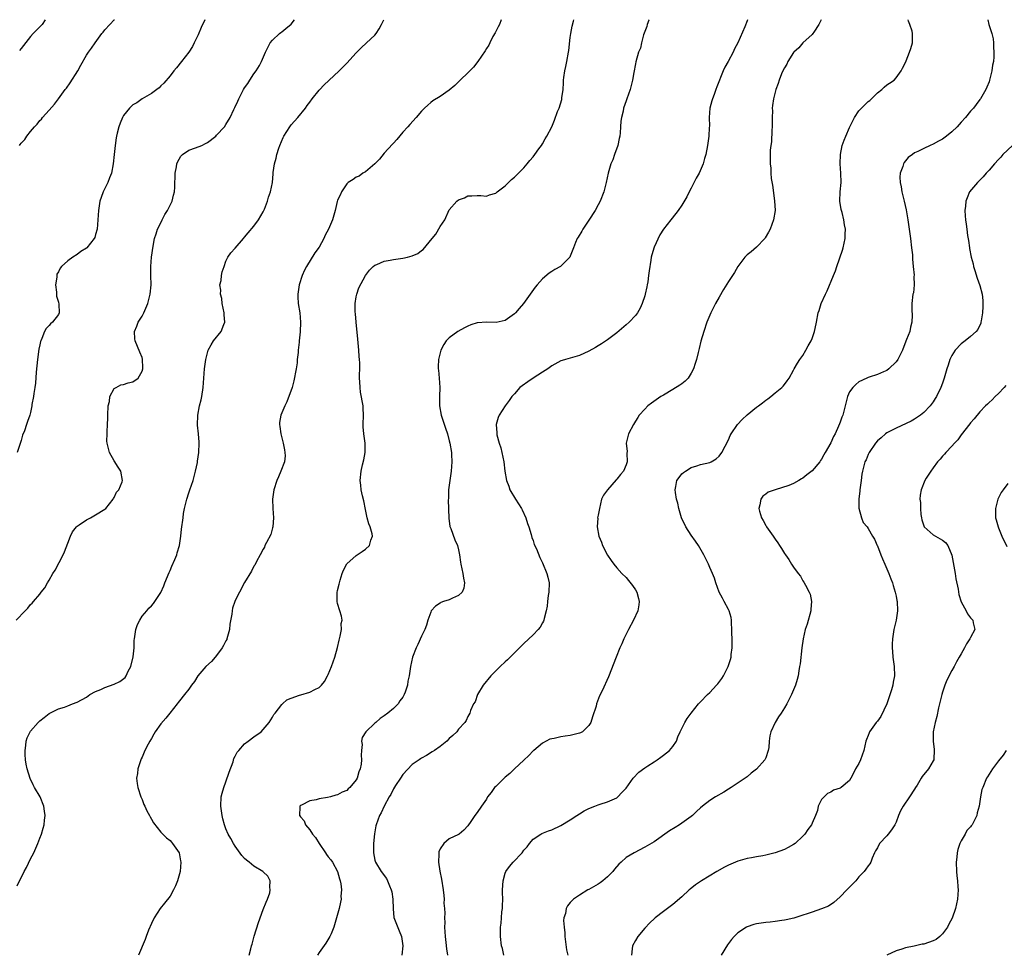
# Model space of a CAD drawing. Units: inches. Extents: x 2511000 to 2514000, y 1539000 to 1542000.
# Drawn here: x 2511691 to 2511902, y 1541799 to 1542000 of the extents above; entities that cross this region are included whole.
import ezdxf

# ---------------------------------------------------------------- set-up
doc = ezdxf.new("R2010")
doc.units = ezdxf.units.IN
doc.header["$MEASUREMENT"] = 0
doc.layers.add('LD25111539_10ft', color=123, linetype='Continuous')

msp = doc.modelspace()

# ---------------------------------------------------------------- linework, layer by layer
at = {"layer": 'LD25111539_10ft'}
for points, elevation in [([(2511689.94, 1541871), (2511691.82, 1541873), (2511692.41, 1541873.59), (2511693, 1541874.31), (2511693.35, 1541874.65), (2511693.61, 1541875), (2511695, 1541876.59), (2511695.3, 1541877), (2511696.05, 1541877.95), (2511696.66, 1541879), (2511697, 1541879.54), (2511697.8, 1541881), (2511698.28, 1541881.72), (2511700, 1541885), (2511700.31, 1541885.69), (2511701, 1541887.54), (2511701.59, 1541889), (2511702.06, 1541889.94), (2511702.85, 1541891), (2511703, 1541891.16), (2511703.46, 1541891.46), (2511705, 1541892.55), (2511705.91, 1541893), (2511707, 1541893.61), (2511709, 1541894.84), (2511709.18, 1541895), (2511709.98, 1541895.98), (2511710.78, 1541897), (2511710.85, 1541897.15), (2511711, 1541897.36), (2511711.5, 1541898.5), (2511711.97, 1541899), (2511712.7, 1541900.7), (2511712.8, 1541901), (2511712.42, 1541903), (2511711.86, 1541903.86), (2511711, 1541905.23), (2511710, 1541907), (2511709.45, 1541909), (2511709.43, 1541909.43), (2511709.49, 1541911), (2511709.45, 1541911.45), (2511709.58, 1541913), (2511709.64, 1541914.36), (2511709.59, 1541915), (2511709.69, 1541917), (2511709.94, 1541917.94), (2511710.08, 1541919), (2511711, 1541920.76), (2511711.38, 1541921), (2511712.43, 1541921.57), (2511713, 1541921.59), (2511714, 1541922), (2511715, 1541922.16), (2511716.12, 1541923), (2511717, 1541924.47), (2511717.16, 1541925), (2511717.17, 1541925.17), (2511717.09, 1541927.09), (2511717, 1541927.39), (2511716.53, 1541928.53), (2511715.46, 1541931), (2511715.4, 1541931.4), (2511715.34, 1541933), (2511715.84, 1541934.16), (2511716.12, 1541935), (2511717, 1541936.33), (2511717.32, 1541937), (2511718.22, 1541939), (2511718.75, 1541941), (2511718.9, 1541943), (2511718.84, 1541945), (2511718.83, 1541947), (2511718.99, 1541949), (2511719.33, 1541951.33), (2511719.66, 1541953), (2511720, 1541954), (2511720.29, 1541955), (2511721, 1541956.35), (2511721.3, 1541957), (2511721.88, 1541958.12), (2511722.42, 1541959), (2511723.46, 1541961), (2511723.73, 1541962.27), (2511723.95, 1541963), (2511724, 1541964), (2511724.1, 1541967), (2511724.37, 1541968.37), (2511724.47, 1541969), (2511724.6, 1541969.4), (2511725.32, 1541970.68), (2511725.66, 1541971), (2511727, 1541971.95), (2511728.45, 1541972.45), (2511729.81, 1541973), (2511730.62, 1541973.38), (2511731, 1541973.6), (2511732.8, 1541975), (2511733, 1541975.2), (2511734.67, 1541977), (2511735, 1541977.47), (2511735.93, 1541979), (2511736.71, 1541980.71), (2511736.9, 1541981.1), (2511737.53, 1541982.47), (2511737.75, 1541983), (2511738.54, 1541984.54), (2511738.8, 1541985), (2511739, 1541985.33), (2511739.7, 1541986.3), (2511740.13, 1541987), (2511741, 1541988.34), (2511741.51, 1541989), (2511742.18, 1541990.18), (2511742.67, 1541991), (2511743.52, 1541993), (2511743.98, 1541994.02), (2511744.53, 1541995), (2511745, 1541995.63), (2511746.48, 1541997), (2511746.76, 1541997.24), (2511747, 1541997.38), (2511747.86, 1541998.14), (2511749, 1541999.05), (2511749.74, 1542000)], 7860), ([(2511690.15, 1541813.86), (2511691.66, 1541817), (2511692.14, 1541817.86), (2511693, 1541819.68), (2511693.68, 1541821), (2511694.57, 1541823), (2511695, 1541824.16), (2511695.34, 1541825), (2511695.75, 1541826.25), (2511695.92, 1541827), (2511696, 1541828), (2511696.14, 1541829), (2511696.03, 1541829.97), (2511695.87, 1541831), (2511695.05, 1541833), (2511693.89, 1541835), (2511693.58, 1541835.58), (2511692.95, 1541836.95), (2511692.27, 1541839), (2511692.07, 1541840.07), (2511691.93, 1541841), (2511691.86, 1541842.14), (2511691.84, 1541843), (2511692.01, 1541844.01), (2511692.08, 1541845), (2511692.29, 1541845.71), (2511692.91, 1541847), (2511693, 1541847.14), (2511694.63, 1541849), (2511695, 1541849.36), (2511695.91, 1541850.09), (2511697, 1541850.9), (2511699, 1541851.89), (2511700.28, 1541852.28), (2511701, 1541852.54), (2511702.02, 1541853), (2511703, 1541853.33), (2511705, 1541854.44), (2511705.77, 1541855), (2511707, 1541855.65), (2511708.1, 1541856.1), (2511709, 1541856.51), (2511711, 1541857.21), (2511712.21, 1541857.79), (2511713.32, 1541858.68), (2511713.53, 1541859), (2511714.01, 1541860.01), (2511714.53, 1541861), (2511715.09, 1541863.09), (2511715.31, 1541865), (2511715.31, 1541866.69), (2511715.35, 1541867), (2511715.44, 1541867.44), (2511715.61, 1541869), (2511715.97, 1541870.03), (2511716.48, 1541871), (2511717, 1541871.83), (2511718.03, 1541873), (2511718.45, 1541873.55), (2511719, 1541874.09), (2511719.41, 1541874.59), (2511721, 1541876.89), (2511721.66, 1541878.34), (2511721.89, 1541879), (2511722.78, 1541881.22), (2511723, 1541881.68), (2511723.39, 1541882.61), (2511724.02, 1541884.02), (2511724.43, 1541885), (2511724.55, 1541885.45), (2511725.02, 1541887), (2511725.31, 1541889), (2511725.48, 1541890.52), (2511725.79, 1541893), (2511725.91, 1541893.91), (2511726.1, 1541895), (2511726.58, 1541897), (2511727, 1541898.34), (2511727.25, 1541899), (2511727.96, 1541901), (2511728.16, 1541901.84), (2511728.49, 1541903), (2511728.86, 1541904.86), (2511728.88, 1541905.12), (2511729.18, 1541907), (2511729.26, 1541909), (2511729.22, 1541909.22), (2511729.1, 1541911), (2511728.9, 1541912.9), (2511728.97, 1541915), (2511729.35, 1541917), (2511729.67, 1541918.33), (2511729.81, 1541919), (2511730.13, 1541921), (2511730.27, 1541923), (2511730.39, 1541925), (2511730.49, 1541925.51), (2511730.66, 1541927), (2511731.21, 1541929), (2511731.85, 1541930.15), (2511732.35, 1541931), (2511733.94, 1541933), (2511734.51, 1541934.51), (2511734.74, 1541935), (2511734.61, 1541936.61), (2511734.63, 1541937), (2511734.22, 1541939), (2511734.1, 1541940.1), (2511733.84, 1541941), (2511733.91, 1541941.91), (2511733.69, 1541943), (2511733.95, 1541943.95), (2511734.04, 1541945), (2511734.2, 1541945.8), (2511734.64, 1541947), (2511735, 1541948.12), (2511735.4, 1541949), (2511736.08, 1541949.92), (2511737, 1541950.94), (2511738.75, 1541953), (2511739, 1541953.24), (2511739.77, 1541954.23), (2511741, 1541955.66), (2511741.98, 1541957), (2511743, 1541958.73), (2511743.14, 1541959), (2511743.26, 1541959.26), (2511743.93, 1541961), (2511744.14, 1541961.86), (2511744.58, 1541963), (2511744.98, 1541965.02), (2511745.15, 1541966.85), (2511745.17, 1541967.17), (2511745.43, 1541969), (2511745.77, 1541970.23), (2511745.92, 1541971), (2511746.36, 1541972.36), (2511746.59, 1541973), (2511747.31, 1541974.69), (2511747.47, 1541975), (2511748.72, 1541977), (2511749, 1541977.39), (2511750.47, 1541979), (2511752.07, 1541981), (2511752.46, 1541981.54), (2511753, 1541982.31), (2511753.5, 1541983), (2511755, 1541984.84), (2511755.15, 1541985), (2511756.07, 1541985.93), (2511759.35, 1541989), (2511761, 1541990.68), (2511763, 1541992.9), (2511764.03, 1541993.97), (2511765.23, 1541995), (2511767, 1541996.69), (2511767.26, 1541997), (2511767.94, 1541998.06), (2511768.45, 1541999), (2511768.96, 1542000)], 7850), ([(2511730.44, 1542000), (2511729.71, 1541998.29), (2511729, 1541996.73), (2511728.18, 1541995), (2511727.79, 1541994.21), (2511727, 1541993), (2511725.42, 1541991), (2511724.36, 1541989.64), (2511723.8, 1541989), (2511723, 1541987.96), (2511721.62, 1541986.38), (2511721, 1541985.8), (2511720.62, 1541985.38), (2511720.14, 1541985), (2511719, 1541984.16), (2511717, 1541982.96), (2511715.83, 1541982.17), (2511715, 1541981.71), (2511714.28, 1541981), (2511713, 1541979.41), (2511712.76, 1541979), (2511712.25, 1541977.75), (2511711.96, 1541977), (2511711.65, 1541975.65), (2511711.48, 1541975), (2511711.42, 1541974.58), (2511711.21, 1541973), (2511711, 1541971), (2511710.78, 1541969), (2511710.39, 1541967), (2511709.99, 1541965.99), (2511709.64, 1541965), (2511708.63, 1541963), (2511708.19, 1541961.81), (2511707.92, 1541961), (2511707.6, 1541959), (2511707.46, 1541957), (2511707.29, 1541955), (2511707, 1541953.83), (2511706.8, 1541953.2), (2511706.71, 1541953), (2511705.1, 1541951), (2511705, 1541950.92), (2511703.81, 1541950.19), (2511703, 1541949.57), (2511702.11, 1541949), (2511701, 1541948.22), (2511699.69, 1541947), (2511699.36, 1541946.64), (2511699, 1541945.82), (2511698.69, 1541945.31), (2511698.66, 1541945), (2511698.66, 1541944.66), (2511698.39, 1541943), (2511698.56, 1541941.44), (2511698.59, 1541941), (2511698.6, 1541940.6), (2511699, 1541939.32), (2511699.1, 1541938.9), (2511699.15, 1541937), (2511699, 1541936.65), (2511697.74, 1541935), (2511697.33, 1541934.67), (2511697, 1541934.3), (2511696.34, 1541933.66), (2511696.04, 1541933), (2511695.47, 1541931.47), (2511695.23, 1541931), (2511695.17, 1541930.83), (2511695, 1541930.13), (2511694.81, 1541929.19), (2511694.49, 1541927), (2511694.25, 1541924.25), (2511694.08, 1541921.92), (2511693.93, 1541921), (2511693.69, 1541919.69), (2511693.64, 1541919), (2511693.3, 1541917.3), (2511693.28, 1541917), (2511693, 1541915.59), (2511692.84, 1541915), (2511692.37, 1541913.63), (2511692.13, 1541913), (2511691.68, 1541911.68), (2511691.27, 1541910.73), (2511691, 1541909.59), (2511690.16, 1541907)], 7870), ([(2511696.15, 1542000), (2511695.49, 1541999), (2511695, 1541998.46), (2511693.55, 1541997), (2511693, 1541996.4), (2511691.53, 1541994.47), (2511691, 1541993.79), (2511690.6, 1541993.4)], 7890), ([(2511690.64, 1541973), (2511690.81, 1541973.19), (2511691, 1541973.47), (2511691.75, 1541974.25), (2511692.24, 1541975), (2511693, 1541975.95), (2511693.88, 1541977), (2511694.42, 1541977.58), (2511695, 1541978.31), (2511695.34, 1541978.66), (2511695.59, 1541979), (2511697, 1541980.54), (2511698.16, 1541981.84), (2511699.04, 1541982.96), (2511700.47, 1541985), (2511700.7, 1541985.3), (2511701.54, 1541986.46), (2511703.14, 1541989), (2511703.79, 1541990.21), (2511705, 1541992.36), (2511705.43, 1541993), (2511706.1, 1541993.9), (2511706.88, 1541995), (2511708.34, 1541997), (2511708.65, 1541997.35), (2511709, 1541997.81), (2511710.02, 1541999), (2511711, 1541999.96), (2511711.04, 1542000)], 7880), ([(2511794.17, 1542000), (2511793.75, 1541999), (2511793.51, 1541998.49), (2511792.82, 1541997.18), (2511792.38, 1541996.38), (2511791.68, 1541995), (2511791.46, 1541994.54), (2511791, 1541993.8), (2511790.71, 1541993.29), (2511789.12, 1541991), (2511788.18, 1541989.82), (2511787.41, 1541989), (2511785, 1541986.63), (2511784.16, 1541985.84), (2511783, 1541984.86), (2511781, 1541983.51), (2511779.47, 1541982.53), (2511779, 1541982.18), (2511778.35, 1541981.65), (2511777.66, 1541981), (2511777, 1541980.32), (2511775.87, 1541979), (2511774.51, 1541977.49), (2511774.09, 1541977), (2511773, 1541975.83), (2511771.73, 1541974.27), (2511771, 1541973.48), (2511770.78, 1541973.22), (2511769, 1541971.33), (2511768, 1541970), (2511766.99, 1541969), (2511765, 1541967.34), (2511764.44, 1541967), (2511763.62, 1541966.38), (2511763, 1541966.17), (2511762.32, 1541965.68), (2511761.24, 1541965), (2511761, 1541964.75), (2511759.8, 1541963), (2511759.59, 1541962.41), (2511759, 1541961.2), (2511758.91, 1541960.91), (2511758.47, 1541959), (2511757.89, 1541957), (2511757.05, 1541955), (2511756.32, 1541953.68), (2511756, 1541953), (2511755, 1541951.13), (2511754.11, 1541949.89), (2511752.33, 1541947), (2511751.85, 1541946.15), (2511751.37, 1541945), (2511750.75, 1541943), (2511750.44, 1541941), (2511750.44, 1541940.44), (2511750.53, 1541939), (2511750.87, 1541937), (2511751.03, 1541935), (2511750.92, 1541932.92), (2511750.71, 1541931), (2511750.7, 1541930.7), (2511750.53, 1541929), (2511750.52, 1541928.52), (2511750.34, 1541927), (2511750.28, 1541926.28), (2511750.09, 1541925), (2511749.62, 1541922.38), (2511749.2, 1541921), (2511748.1, 1541917.9), (2511747.64, 1541917), (2511746.8, 1541915), (2511746.53, 1541913.47), (2511746.5, 1541913), (2511746.59, 1541912.59), (2511746.77, 1541911), (2511747.29, 1541909), (2511747.55, 1541907.55), (2511747.69, 1541907), (2511747.71, 1541906.29), (2511747.57, 1541905), (2511746.8, 1541903), (2511746.26, 1541901.74), (2511745.93, 1541901), (2511745.3, 1541899), (2511745, 1541897), (2511745.04, 1541895), (2511745.22, 1541893), (2511745.07, 1541891), (2511745, 1541890.79), (2511744.62, 1541889.38), (2511743.69, 1541887.69), (2511743.39, 1541887), (2511743.31, 1541886.69), (2511743, 1541886.2), (2511742.38, 1541885), (2511741.56, 1541883.56), (2511741.19, 1541882.81), (2511741, 1541882.58), (2511740.48, 1541881.52), (2511739, 1541879.1), (2511737.89, 1541877), (2511737, 1541875.19), (2511736.92, 1541875), (2511736.44, 1541873.56), (2511736.33, 1541873), (2511736.25, 1541872.25), (2511735.87, 1541870.13), (2511735.75, 1541869), (2511735.22, 1541867), (2511735.16, 1541866.84), (2511735, 1541866.54), (2511734.49, 1541865.51), (2511734.21, 1541865), (2511733, 1541863.36), (2511732.68, 1541863), (2511731.92, 1541862.08), (2511730.71, 1541861), (2511728.98, 1541859), (2511728.23, 1541857.77), (2511727.6, 1541857), (2511727, 1541856.15), (2511726.12, 1541855), (2511725, 1541853.65), (2511724.74, 1541853.26), (2511724.54, 1541853), (2511722.93, 1541851), (2511722.06, 1541849.94), (2511721, 1541848.67), (2511719.8, 1541847), (2511719.49, 1541846.51), (2511719, 1541845.54), (2511718.65, 1541845), (2511718.31, 1541844.31), (2511717.6, 1541843), (2511717.4, 1541842.6), (2511717, 1541841.54), (2511716.8, 1541841.2), (2511716.72, 1541841), (2511716.05, 1541839), (2511715.97, 1541838.03), (2511715.81, 1541837), (2511715.91, 1541835.91), (2511716.06, 1541835), (2511716.74, 1541833), (2511717, 1541832.42), (2511717.38, 1541831.38), (2511717.57, 1541831), (2511718, 1541830), (2511718.55, 1541829), (2511718.7, 1541828.7), (2511719, 1541828.19), (2511719.4, 1541827.4), (2511721, 1541825.43), (2511722.21, 1541824.2), (2511723, 1541823.64), (2511723.27, 1541823.27), (2511723.55, 1541823), (2511724.97, 1541820.97), (2511725.25, 1541819.25), (2511725.3, 1541819), (2511725.13, 1541817), (2511725, 1541816.45), (2511724.58, 1541815), (2511724.13, 1541813.87), (2511723.72, 1541813), (2511723, 1541811.7), (2511721.82, 1541810.18), (2511720.85, 1541809), (2511719.55, 1541807), (2511719, 1541805.83), (2511718.37, 1541804.37), (2511717.85, 1541803), (2511717.66, 1541802.34), (2511716.18, 1541799)], 7840), ([(2511739.97, 1541799), (2511740.32, 1541800.32), (2511740.47, 1541801), (2511740.61, 1541801.39), (2511741.06, 1541803.06), (2511742, 1541806), (2511743, 1541808.8), (2511743.64, 1541810.36), (2511743.94, 1541811), (2511744.4, 1541812.4), (2511744.52, 1541813), (2511744.4, 1541813.6), (2511744.48, 1541815), (2511743.99, 1541815.99), (2511743, 1541816.9), (2511742.96, 1541816.96), (2511742.91, 1541817), (2511741, 1541818.14), (2511739.99, 1541819), (2511739.4, 1541819.4), (2511739, 1541819.79), (2511738.43, 1541820.43), (2511737, 1541822.44), (2511736.64, 1541823), (2511736.06, 1541824.06), (2511735.5, 1541825), (2511735, 1541826.17), (2511734.68, 1541827), (2511734.32, 1541828.32), (2511734.17, 1541829), (2511734.02, 1541830.02), (2511733.91, 1541831), (2511734, 1541833), (2511734.2, 1541833.8), (2511734.52, 1541835), (2511735, 1541836.21), (2511735.69, 1541838.31), (2511736.53, 1541840.53), (2511736.73, 1541841.27), (2511737, 1541841.75), (2511737.41, 1541842.59), (2511737.74, 1541843), (2511739, 1541844.41), (2511739.76, 1541845), (2511741, 1541845.91), (2511742.55, 1541847), (2511743, 1541847.46), (2511744.28, 1541849), (2511745, 1541850.11), (2511745.32, 1541850.68), (2511745.55, 1541851), (2511747, 1541852.86), (2511747.12, 1541853), (2511748.12, 1541853.88), (2511749, 1541854.23), (2511750.84, 1541854.84), (2511751.06, 1541854.94), (2511753, 1541855.49), (2511754.09, 1541856.09), (2511755, 1541856.51), (2511755.55, 1541857), (2511756.18, 1541857.82), (2511756.85, 1541859), (2511757, 1541859.33), (2511757.67, 1541861), (2511758.41, 1541863), (2511759, 1541865.09), (2511759.32, 1541866.68), (2511759.4, 1541867), (2511759.56, 1541867.56), (2511759.8, 1541869), (2511759.77, 1541870.23), (2511759.94, 1541871), (2511759.81, 1541871.81), (2511759.45, 1541873), (2511759, 1541874.59), (2511758.9, 1541875), (2511758.91, 1541876.91), (2511759, 1541877.38), (2511759.31, 1541878.69), (2511759.37, 1541879), (2511759.57, 1541879.57), (2511760.01, 1541881), (2511760.26, 1541881.74), (2511761, 1541883.09), (2511763, 1541884.9), (2511764.3, 1541885.7), (2511765, 1541886.24), (2511765.84, 1541887), (2511766.17, 1541888.17), (2511766.51, 1541889), (2511766.44, 1541889.56), (2511765.98, 1541891), (2511765.68, 1541891.68), (2511765.38, 1541893), (2511765.3, 1541893.3), (2511765, 1541894.72), (2511764.63, 1541896.63), (2511764.33, 1541897.67), (2511764.04, 1541899), (2511763.99, 1541899.99), (2511763.82, 1541901), (2511764.05, 1541903), (2511764.32, 1541904.32), (2511764.6, 1541905.4), (2511764.9, 1541907), (2511764.93, 1541909), (2511764.61, 1541911), (2511764.5, 1541912.5), (2511764.49, 1541913), (2511764.58, 1541915), (2511764.52, 1541916.52), (2511764.48, 1541917), (2511763.95, 1541919.95), (2511763.82, 1541921), (2511763.8, 1541922.2), (2511763.72, 1541923), (2511763.69, 1541923.69), (2511763.74, 1541925), (2511763.76, 1541926.24), (2511763.72, 1541927), (2511763.65, 1541927.65), (2511763.58, 1541929), (2511763.42, 1541930.58), (2511763.33, 1541931.33), (2511762.96, 1541935), (2511762.83, 1541936.83), (2511762.76, 1541937.24), (2511762.78, 1541939), (2511763, 1541940.45), (2511763.11, 1541941), (2511763.58, 1541942.42), (2511764.99, 1541945), (2511765.82, 1541946.18), (2511766.61, 1541947), (2511767, 1541947.27), (2511767.41, 1541947.41), (2511769, 1541948.15), (2511770.32, 1541948.32), (2511771, 1541948.49), (2511773, 1541948.73), (2511774, 1541949), (2511775, 1541949.28), (2511776.22, 1541949.78), (2511777, 1541950.42), (2511777.39, 1541950.61), (2511779.32, 1541953), (2511780.1, 1541953.9), (2511781, 1541955.55), (2511782.01, 1541957), (2511783, 1541959.11), (2511784.64, 1541961), (2511785, 1541961.31), (2511786.26, 1541961.74), (2511787, 1541962.12), (2511787.85, 1541962.15), (2511789, 1541962.23), (2511789.77, 1541962.23), (2511791, 1541962.11), (2511791.65, 1541962.35), (2511793, 1541962.74), (2511793.31, 1541963), (2511795, 1541964.28), (2511796.37, 1541965.63), (2511797, 1541966.15), (2511797.87, 1541967), (2511799, 1541968.19), (2511799.72, 1541969), (2511800.27, 1541969.73), (2511801, 1541970.56), (2511801.35, 1541971), (2511802.27, 1541972.27), (2511802.79, 1541973), (2511803, 1541973.34), (2511803.59, 1541974.41), (2511803.98, 1541975), (2511805.01, 1541977), (2511805.62, 1541978.38), (2511806.27, 1541980.27), (2511806.59, 1541981), (2511807.17, 1541982.83), (2511807.2, 1541983.2), (2511807.46, 1541985), (2511807.54, 1541986.46), (2511807.54, 1541987), (2511807.61, 1541987.61), (2511807.79, 1541989), (2511808.03, 1541989.97), (2511808.25, 1541991), (2511808.62, 1541993), (2511808.65, 1541993.35), (2511809, 1541996.17), (2511809.11, 1541997), (2511809.37, 1541998.63), (2511809.69, 1541999.69), (2511809.76, 1542000)], 7830), ([(2511825.93, 1542000), (2511825.87, 1541999.87), (2511825.55, 1541999), (2511825.46, 1541998.54), (2511825, 1541997.45), (2511824.91, 1541997.09), (2511824.76, 1541996.76), (2511824.31, 1541995), (2511824.12, 1541993.88), (2511823.68, 1541993), (2511823.08, 1541990.92), (2511823, 1541990.54), (2511822.68, 1541988.68), (2511822.36, 1541987), (2511821.87, 1541985), (2511821.18, 1541983), (2511821, 1541982.54), (2511820.46, 1541981), (2511820.33, 1541980.33), (2511819.99, 1541979), (2511819.83, 1541978.17), (2511819.78, 1541977), (2511819.7, 1541975.7), (2511819.61, 1541975), (2511819.52, 1541974.48), (2511819.2, 1541973), (2511818.51, 1541971), (2511818.14, 1541969.86), (2511817.74, 1541969), (2511817.15, 1541967), (2511816.71, 1541965), (2511816.19, 1541963), (2511815.43, 1541961), (2511815, 1541960.19), (2511814.34, 1541959), (2511813, 1541956.9), (2511811.69, 1541955), (2511811.46, 1541954.54), (2511810.7, 1541953.3), (2511810.5, 1541953), (2511810.12, 1541952.12), (2511809.67, 1541951), (2511809, 1541949.18), (2511808.91, 1541949), (2511807, 1541947.06), (2511806.92, 1541947), (2511805.68, 1541946.32), (2511805, 1541945.91), (2511804.46, 1541945.54), (2511803, 1541944.29), (2511801.86, 1541943), (2511801.48, 1541942.52), (2511798.91, 1541939), (2511798.04, 1541937.96), (2511797.2, 1541937), (2511797, 1541936.79), (2511795, 1541935.36), (2511793.05, 1541934.95), (2511791.03, 1541935.03), (2511789, 1541934.88), (2511787.6, 1541934.4), (2511787, 1541934.16), (2511786.23, 1541933.77), (2511784.83, 1541933), (2511783, 1541931.62), (2511782.32, 1541931), (2511781.8, 1541930.2), (2511781.21, 1541929), (2511780.7, 1541927), (2511780.62, 1541925.38), (2511780.63, 1541925), (2511780.68, 1541924.68), (2511780.81, 1541923), (2511780.93, 1541921), (2511780.89, 1541919), (2511780.91, 1541917), (2511781.26, 1541915), (2511782.2, 1541912.2), (2511782.61, 1541911), (2511783, 1541909.53), (2511783.12, 1541909), (2511783.44, 1541907), (2511783.46, 1541906.54), (2511783.56, 1541905), (2511783.41, 1541903), (2511783.11, 1541901), (2511782.84, 1541899), (2511782.8, 1541897.2), (2511782.78, 1541896.78), (2511782.85, 1541895), (2511782.83, 1541894.83), (2511782.9, 1541892.9), (2511783.13, 1541891.13), (2511783.3, 1541890.7), (2511784.21, 1541888.21), (2511784.78, 1541887), (2511785, 1541886.12), (2511785.22, 1541885), (2511785.41, 1541883.41), (2511785.48, 1541883), (2511785.92, 1541881), (2511786.03, 1541880.03), (2511786.29, 1541879), (2511786.15, 1541877.85), (2511785.79, 1541877), (2511785, 1541876.26), (2511783.72, 1541875.72), (2511783, 1541875.38), (2511781.78, 1541875), (2511781.21, 1541874.79), (2511781, 1541874.63), (2511780, 1541874), (2511779.13, 1541873), (2511779, 1541872.71), (2511778.39, 1541871), (2511778.09, 1541869.91), (2511777.72, 1541869), (2511777, 1541867.54), (2511776.25, 1541865.75), (2511775.89, 1541865), (2511775.1, 1541863), (2511774.63, 1541861), (2511774.37, 1541859), (2511774.12, 1541857.88), (2511774.01, 1541857), (2511773.54, 1541855.54), (2511773.33, 1541855), (2511773, 1541854.43), (2511772.38, 1541853.62), (2511771.98, 1541853), (2511771, 1541852.03), (2511769.8, 1541851), (2511769, 1541850.41), (2511768.12, 1541849.88), (2511767.21, 1541849), (2511767, 1541848.84), (2511765.05, 1541847), (2511764.27, 1541845.73), (2511764.16, 1541845), (2511764.28, 1541844.28), (2511764.11, 1541843), (2511764.05, 1541841.95), (2511764.14, 1541841), (2511764.04, 1541840.04), (2511763.86, 1541839), (2511763.58, 1541838.42), (2511763.17, 1541837), (2511763, 1541836.69), (2511761.64, 1541835), (2511761.29, 1541834.71), (2511761, 1541834.41), (2511759.99, 1541834.01), (2511759, 1541833.43), (2511758.64, 1541833.36), (2511757.49, 1541833), (2511756.84, 1541832.84), (2511755, 1541832.56), (2511754.38, 1541832.38), (2511753, 1541832.19), (2511751.25, 1541831.25), (2511751, 1541831.16), (2511750.85, 1541831), (2511750.89, 1541830.89), (2511750.79, 1541829), (2511750.9, 1541828.9), (2511751, 1541828.74), (2511751.83, 1541827.83), (2511752.06, 1541827), (2511753, 1541825.89), (2511753.63, 1541825), (2511754.27, 1541824.27), (2511755.01, 1541823), (2511756.42, 1541821), (2511756.64, 1541820.64), (2511757, 1541820.15), (2511757.51, 1541819.51), (2511757.88, 1541819), (2511758.97, 1541817), (2511759.37, 1541815.37), (2511759.53, 1541815), (2511759.71, 1541814.29), (2511759.8, 1541813), (2511759.67, 1541811.67), (2511759.74, 1541811), (2511759.65, 1541810.35), (2511759.32, 1541809), (2511758.79, 1541807), (2511758.2, 1541805), (2511757.59, 1541803.59), (2511757.35, 1541803), (2511756.44, 1541801.56), (2511755, 1541799.55), (2511754.69, 1541799)], 7820), ([(2511847.09, 1542000), (2511847, 1541999.79), (2511846.49, 1541998.49), (2511845.01, 1541995.01), (2511844.29, 1541993.71), (2511843.98, 1541993), (2511842.91, 1541991), (2511842.22, 1541989.78), (2511841.87, 1541989), (2511840.46, 1541985.54), (2511840.29, 1541985), (2511839.9, 1541983.9), (2511839.54, 1541983), (2511839.41, 1541982.59), (2511839.02, 1541981), (2511838.86, 1541979), (2511838.89, 1541977.11), (2511838.85, 1541976.85), (2511838.78, 1541975), (2511838.51, 1541973), (2511838.12, 1541971), (2511837.84, 1541970.16), (2511837.56, 1541969), (2511836.67, 1541967), (2511836.04, 1541965.96), (2511835, 1541963.8), (2511834.55, 1541963), (2511834.03, 1541961.97), (2511833, 1541960.17), (2511832.17, 1541959), (2511831.65, 1541958.35), (2511830.58, 1541957), (2511829.04, 1541954.96), (2511828.24, 1541953.76), (2511827, 1541951.09), (2511826.51, 1541949.49), (2511826.4, 1541949), (2511826.31, 1541948.31), (2511825.94, 1541946.06), (2511825.84, 1541945), (2511825.65, 1541943.65), (2511825.52, 1541943), (2511825.42, 1541942.58), (2511825.1, 1541941), (2511825, 1541940.65), (2511824.42, 1541939), (2511823.98, 1541938.02), (2511823.41, 1541937), (2511823, 1541936.41), (2511821.63, 1541935), (2511821, 1541934.43), (2511819, 1541932.72), (2511817, 1541931.18), (2511815.68, 1541930.32), (2511815, 1541929.91), (2511814.4, 1541929.6), (2511813, 1541928.78), (2511811, 1541927.87), (2511809.45, 1541927.45), (2511808, 1541927), (2511807.25, 1541926.75), (2511807, 1541926.69), (2511806.34, 1541926.34), (2511805, 1541925.62), (2511804.2, 1541925), (2511803, 1541924.26), (2511801, 1541922.96), (2511799.84, 1541922.16), (2511798.64, 1541921.36), (2511798.18, 1541921), (2511797, 1541919.63), (2511796.43, 1541919), (2511795.85, 1541918.15), (2511794.98, 1541917), (2511793.72, 1541915), (2511793.48, 1541914.52), (2511793.1, 1541913), (2511793.22, 1541911.21), (2511793.19, 1541911), (2511793.22, 1541910.78), (2511793.72, 1541909), (2511794.04, 1541908.04), (2511794.29, 1541907), (2511794.7, 1541905), (2511794.94, 1541903), (2511795.28, 1541901), (2511795.76, 1541899.76), (2511796.02, 1541899), (2511797.23, 1541897), (2511798.5, 1541895), (2511798.65, 1541894.65), (2511799.47, 1541893), (2511799.78, 1541891.78), (2511800.1, 1541891), (2511800.6, 1541889.4), (2511800.73, 1541888.73), (2511801, 1541888.06), (2511801.27, 1541887.27), (2511801.72, 1541886.28), (2511802.45, 1541884.45), (2511803, 1541883.33), (2511803.98, 1541881), (2511804.18, 1541880.18), (2511804.43, 1541879), (2511804.39, 1541877), (2511804.27, 1541876.27), (2511804.11, 1541875), (2511804.02, 1541873.98), (2511803.81, 1541873), (2511803.35, 1541871.35), (2511803.31, 1541871), (2511803.24, 1541870.76), (2511803, 1541870.38), (2511802.52, 1541869.48), (2511802.1, 1541869), (2511801, 1541867.83), (2511799, 1541865.95), (2511795.52, 1541862.48), (2511795, 1541862.02), (2511793.94, 1541861), (2511793, 1541860.08), (2511791.93, 1541859), (2511790.28, 1541857), (2511789.08, 1541855), (2511788.54, 1541853.46), (2511788.23, 1541853), (2511787.58, 1541851.58), (2511787.38, 1541851), (2511787, 1541850.31), (2511786.59, 1541849.41), (2511786.31, 1541849), (2511785, 1541847.55), (2511784.61, 1541847), (2511783.79, 1541846.21), (2511783, 1541845.55), (2511782.45, 1541845), (2511781, 1541843.84), (2511779.79, 1541843), (2511779.34, 1541842.66), (2511778.13, 1541841.87), (2511777, 1541841.29), (2511776.82, 1541841.18), (2511776.49, 1541841), (2511775, 1541839.98), (2511773, 1541837.85), (2511772.49, 1541837), (2511771.43, 1541835.43), (2511771, 1541834.74), (2511770.46, 1541833.54), (2511770.09, 1541833), (2511769, 1541831.01), (2511768.39, 1541829.61), (2511767.99, 1541829), (2511767.27, 1541827), (2511767.22, 1541826.78), (2511766.95, 1541825.05), (2511766.73, 1541823), (2511766.68, 1541821), (2511767, 1541819.44), (2511767.12, 1541819), (2511768.34, 1541817), (2511768.64, 1541816.64), (2511769, 1541816.1), (2511769.48, 1541815.48), (2511769.69, 1541815), (2511770.13, 1541813.87), (2511770.54, 1541813), (2511770.63, 1541812.63), (2511770.87, 1541811), (2511770.92, 1541808.92), (2511771.1, 1541807.09), (2511771.24, 1541806.76), (2511772.19, 1541804.19), (2511772.74, 1541803), (2511773, 1541801), (2511772.78, 1541799)], 7810), ([(2511862.9, 1542000), (2511862.43, 1541999), (2511861.32, 1541997.32), (2511861.13, 1541997), (2511861, 1541996.84), (2511859, 1541995.04), (2511858.08, 1541993.92), (2511857.05, 1541993), (2511857, 1541992.94), (2511855.78, 1541991), (2511855.55, 1541990.45), (2511855, 1541989.67), (2511854.66, 1541989), (2511854.4, 1541988.4), (2511853.9, 1541987), (2511853.68, 1541986.32), (2511853.18, 1541985), (2511853, 1541984.45), (2511852.64, 1541983), (2511852.43, 1541981.57), (2511852.39, 1541981), (2511852.42, 1541980.42), (2511852.38, 1541979), (2511852.38, 1541977), (2511852.29, 1541976.29), (2511852.22, 1541973.78), (2511852.08, 1541973), (2511851.97, 1541971.97), (2511851.92, 1541970.08), (2511851.93, 1541969), (2511852.07, 1541968.07), (2511852.06, 1541967), (2511852.15, 1541965.85), (2511852.42, 1541964.42), (2511852.91, 1541961.09), (2511852.99, 1541959), (2511852.66, 1541957), (2511851.93, 1541955), (2511851.62, 1541954.38), (2511850.88, 1541953.12), (2511850.78, 1541953), (2511849, 1541951.09), (2511847.86, 1541950.14), (2511847, 1541949.46), (2511846.53, 1541949), (2511845, 1541946.94), (2511844.29, 1541945.71), (2511843, 1541943.72), (2511841.95, 1541942.05), (2511841, 1541940.4), (2511840.23, 1541939), (2511839.21, 1541937), (2511838.36, 1541935), (2511837.67, 1541933), (2511837.07, 1541930.93), (2511836.67, 1541929.33), (2511836.48, 1541928.48), (2511836.1, 1541927), (2511835.86, 1541926.14), (2511835.49, 1541925), (2511835, 1541924.02), (2511834.3, 1541923), (2511833.66, 1541922.34), (2511833, 1541921.79), (2511832.53, 1541921.47), (2511831, 1541920.51), (2511829, 1541919.34), (2511828.45, 1541919), (2511826.42, 1541917.58), (2511825.68, 1541917), (2511825, 1541916.34), (2511823.83, 1541915), (2511823.48, 1541914.52), (2511823, 1541913.77), (2511822.56, 1541913), (2511821.52, 1541911), (2511821.01, 1541909), (2511821.19, 1541907.19), (2511821.16, 1541906.84), (2511821.23, 1541905), (2511821, 1541904.35), (2511820.42, 1541903), (2511819.76, 1541902.24), (2511819, 1541901.25), (2511818.86, 1541901.14), (2511816.98, 1541899), (2511816.13, 1541897.87), (2511815.69, 1541897), (2511815.25, 1541895), (2511815, 1541893.52), (2511814.88, 1541893), (2511814.9, 1541892.9), (2511814.74, 1541891), (2511815.1, 1541889), (2511815.73, 1541887.73), (2511815.95, 1541887), (2511817, 1541884.92), (2511817.8, 1541883.8), (2511818.33, 1541883), (2511819, 1541882.21), (2511820.1, 1541881), (2511821, 1541880.13), (2511821.53, 1541879.53), (2511822.4, 1541878.4), (2511823, 1541877.5), (2511823.27, 1541877), (2511823.64, 1541875.64), (2511823.77, 1541875), (2511823.7, 1541874.3), (2511823.51, 1541873), (2511822.6, 1541871), (2511821.49, 1541869), (2511820.49, 1541867), (2511820.08, 1541865.92), (2511819.66, 1541865), (2511818.86, 1541863), (2511817.22, 1541858.78), (2511815.82, 1541855.82), (2511815.28, 1541854.72), (2511814.65, 1541853), (2511814.53, 1541852.53), (2511813.79, 1541850.21), (2511813.38, 1541849), (2511813, 1541848.34), (2511811.6, 1541847), (2511811.22, 1541846.78), (2511811, 1541846.7), (2511809, 1541846.2), (2511807.93, 1541846.08), (2511807, 1541845.89), (2511805.55, 1541845.55), (2511805, 1541845.49), (2511804.61, 1541845.39), (2511803.8, 1541845), (2511803, 1541844.58), (2511801.13, 1541843), (2511801, 1541842.88), (2511800.11, 1541841.89), (2511799, 1541840.89), (2511797, 1541839), (2511795.99, 1541838.01), (2511795, 1541837.21), (2511794.77, 1541837), (2511793, 1541835.22), (2511792.74, 1541835), (2511792.02, 1541833.98), (2511791.24, 1541833), (2511791, 1541832.52), (2511789.91, 1541831), (2511789, 1541829.68), (2511788.49, 1541829), (2511787.47, 1541827.47), (2511787.14, 1541827), (2511787, 1541826.82), (2511786.12, 1541825.88), (2511785.11, 1541825), (2511785, 1541824.93), (2511783, 1541823.99), (2511781.81, 1541823), (2511781, 1541821.85), (2511780.77, 1541821.23), (2511780.72, 1541821), (2511780.73, 1541820.73), (2511780.67, 1541819), (2511780.97, 1541817.03), (2511781.31, 1541815.31), (2511781.67, 1541813), (2511781.82, 1541811.82), (2511781.87, 1541811), (2511781.83, 1541810.17), (2511781.94, 1541809), (2511782.02, 1541808.02), (2511781.96, 1541807), (2511782.01, 1541806.01), (2511782, 1541805), (2511782.13, 1541803), (2511782.28, 1541801.72), (2511782.38, 1541800.38), (2511782.59, 1541799)], 7800), ([(2511794.72, 1541799), (2511794.4, 1541800.4), (2511794.24, 1541801), (2511794, 1541803), (2511793.99, 1541803.99), (2511794.02, 1541805), (2511794.12, 1541805.88), (2511794.2, 1541807), (2511794.32, 1541808.32), (2511794.4, 1541809), (2511794.43, 1541809.57), (2511794.47, 1541811), (2511794.44, 1541812.44), (2511794.45, 1541813), (2511794.54, 1541815), (2511795, 1541816.62), (2511795.13, 1541817), (2511795.97, 1541818.03), (2511796.69, 1541819), (2511798.64, 1541821), (2511799, 1541821.53), (2511799.73, 1541822.27), (2511800.25, 1541823), (2511801, 1541823.92), (2511802.65, 1541825), (2511802.88, 1541825.12), (2511804.32, 1541825.68), (2511805, 1541825.92), (2511807, 1541826.83), (2511809, 1541828.05), (2511810.44, 1541829), (2511811, 1541829.39), (2511811.98, 1541830.02), (2511813, 1541830.54), (2511814.26, 1541831), (2511815, 1541831.32), (2511815.44, 1541831.44), (2511817, 1541831.95), (2511819, 1541832.8), (2511819.25, 1541833), (2511820.07, 1541833.93), (2511821, 1541834.9), (2511822.49, 1541837), (2511823.71, 1541838.29), (2511825, 1541839.24), (2511825.65, 1541839.65), (2511827, 1541840.55), (2511827.7, 1541841), (2511828.44, 1541841.56), (2511829, 1541841.95), (2511830.34, 1541843), (2511831, 1541843.85), (2511831.79, 1541845), (2511832.09, 1541845.91), (2511832.63, 1541847), (2511833.59, 1541849), (2511834.13, 1541849.87), (2511834.96, 1541851), (2511836.56, 1541853), (2511837, 1541853.4), (2511838.5, 1541855), (2511839, 1541855.43), (2511840.41, 1541857), (2511840.7, 1541857.3), (2511841.59, 1541858.41), (2511841.94, 1541859), (2511842.95, 1541861), (2511843.44, 1541862.55), (2511843.55, 1541863), (2511843.59, 1541863.59), (2511843.77, 1541865), (2511843.8, 1541866.2), (2511843.74, 1541869), (2511843.63, 1541870.37), (2511843.62, 1541871), (2511843.55, 1541871.55), (2511843.12, 1541873), (2511843, 1541873.25), (2511842.04, 1541875), (2511841.69, 1541875.69), (2511840.97, 1541876.97), (2511840.27, 1541879), (2511839.97, 1541879.97), (2511839.57, 1541881), (2511839, 1541882.27), (2511838.69, 1541883), (2511837.69, 1541885), (2511836.54, 1541887), (2511835.93, 1541887.93), (2511835, 1541889.22), (2511833.82, 1541891), (2511832.9, 1541893), (2511832.33, 1541895), (2511832.1, 1541896.1), (2511831.84, 1541897), (2511831.58, 1541898.42), (2511831.53, 1541899), (2511831.71, 1541899.71), (2511831.9, 1541901), (2511832.36, 1541901.64), (2511833, 1541902.4), (2511833.32, 1541902.68), (2511833.73, 1541903), (2511835, 1541903.77), (2511836.17, 1541904.17), (2511837, 1541904.42), (2511839, 1541904.87), (2511839.25, 1541905), (2511840.36, 1541905.64), (2511841, 1541906.21), (2511841.6, 1541907), (2511843, 1541909.75), (2511843.37, 1541910.63), (2511843.54, 1541911), (2511844.94, 1541913.05), (2511845.91, 1541914.09), (2511847, 1541915.11), (2511849, 1541916.72), (2511849.46, 1541917), (2511850.32, 1541917.68), (2511851, 1541918.25), (2511851.46, 1541918.54), (2511852.13, 1541919), (2511853, 1541919.84), (2511854.46, 1541921), (2511854.73, 1541921.27), (2511855, 1541921.63), (2511855.62, 1541922.38), (2511856.01, 1541923), (2511857, 1541924.67), (2511857.13, 1541925), (2511857.79, 1541926.21), (2511858.3, 1541927), (2511859, 1541927.87), (2511859.64, 1541929), (2511860.09, 1541929.91), (2511860.78, 1541931), (2511861, 1541931.53), (2511861.47, 1541933), (2511861.63, 1541933.63), (2511861.88, 1541935), (2511862.27, 1541937), (2511862.47, 1541937.53), (2511862.9, 1541939), (2511863.82, 1541941), (2511864.23, 1541941.77), (2511865.58, 1541945), (2511865.99, 1541946.01), (2511866.3, 1541947), (2511867.51, 1541950.49), (2511867.66, 1541951), (2511868.05, 1541953), (2511868.1, 1541953.9), (2511868.12, 1541955), (2511867.91, 1541955.91), (2511867.79, 1541957), (2511867.41, 1541958.59), (2511867.2, 1541959.2), (2511866.95, 1541961), (2511867, 1541963), (2511867.18, 1541965), (2511867.17, 1541967), (2511867.01, 1541969), (2511867.03, 1541971), (2511867.45, 1541973), (2511867.88, 1541974.12), (2511868.19, 1541975), (2511869, 1541976.81), (2511869.7, 1541978.3), (2511870.09, 1541979), (2511871, 1541980.44), (2511872.26, 1541981.74), (2511873, 1541982.4), (2511873.34, 1541982.66), (2511873.72, 1541983), (2511875, 1541984.3), (2511875.92, 1541985), (2511876.47, 1541985.53), (2511877, 1541985.98), (2511877.63, 1541986.37), (2511878.59, 1541987), (2511879, 1541987.48), (2511880.12, 1541989), (2511880.38, 1541989.62), (2511881, 1541990.79), (2511881.18, 1541991.18), (2511881.92, 1541993), (2511882.16, 1541993.84), (2511882.53, 1541995), (2511882.54, 1541996.54), (2511882.56, 1541997), (2511882.45, 1541997.55), (2511881.98, 1541999), (2511881.67, 1541999.67), (2511881.62, 1542000)], 7790), ([(2511898.7, 1542000), (2511898.91, 1541999), (2511899.57, 1541997), (2511899.89, 1541995.89), (2511899.97, 1541995), (2511899.93, 1541994.07), (2511900.04, 1541993), (2511900.03, 1541992.03), (2511899.91, 1541991), (2511899.76, 1541990.24), (2511899.61, 1541989), (2511899.12, 1541987), (2511899, 1541986.65), (2511898.51, 1541985.49), (2511898.28, 1541985), (2511897.13, 1541983), (2511897, 1541982.82), (2511896.21, 1541981.79), (2511895.62, 1541981), (2511895, 1541980.32), (2511893.94, 1541979), (2511893, 1541977.99), (2511892.15, 1541977), (2511891, 1541975.88), (2511889.88, 1541975), (2511889, 1541974.33), (2511888.09, 1541973.91), (2511887, 1541973.25), (2511886.3, 1541973), (2511885, 1541972.32), (2511883.66, 1541971.66), (2511883, 1541971.38), (2511882.51, 1541971), (2511881.62, 1541970.38), (2511881, 1541969.65), (2511880.72, 1541969.28), (2511880.61, 1541969), (2511880.49, 1541968.49), (2511879.92, 1541967), (2511879.82, 1541966.18), (2511879.88, 1541965), (2511880.12, 1541964.12), (2511880.26, 1541963), (2511880.68, 1541961.32), (2511880.77, 1541961), (2511881.19, 1541959.18), (2511881.53, 1541957), (2511882.1, 1541953), (2511882.35, 1541951), (2511882.51, 1541949.49), (2511882.54, 1541949), (2511882.52, 1541948.52), (2511882.7, 1541947), (2511882.89, 1541945.11), (2511882.84, 1541944.84), (2511882.91, 1541943), (2511882.72, 1541941.28), (2511882.63, 1541941), (2511882.41, 1541939), (2511882.42, 1541937.58), (2511882.5, 1541936.5), (2511882.43, 1541935), (2511882.09, 1541933.91), (2511881.93, 1541933), (2511881.28, 1541931.28), (2511881.1, 1541930.9), (2511880.38, 1541929), (2511879.38, 1541927), (2511879, 1541926.47), (2511877.43, 1541925), (2511877, 1541924.64), (2511876.32, 1541924.32), (2511875, 1541923.77), (2511873.2, 1541923.2), (2511873, 1541923.15), (2511872.74, 1541923), (2511871, 1541922.16), (2511870.37, 1541921.63), (2511869.71, 1541921), (2511869, 1541920.01), (2511868.54, 1541919), (2511868.09, 1541917), (2511867.56, 1541915), (2511867.38, 1541914.62), (2511867, 1541913.55), (2511866.83, 1541913.17), (2511866.64, 1541912.64), (2511865.89, 1541911), (2511865.56, 1541910.44), (2511865, 1541909.07), (2511863.8, 1541907), (2511863.49, 1541906.51), (2511863, 1541905.59), (2511862.74, 1541905.26), (2511862.59, 1541905), (2511861, 1541903.04), (2511859.81, 1541902.19), (2511859, 1541901.47), (2511858.66, 1541901.34), (2511858.14, 1541901), (2511857, 1541900.37), (2511855.94, 1541899.94), (2511853, 1541899), (2511851.55, 1541898.45), (2511851, 1541898.03), (2511850.4, 1541897.6), (2511849.94, 1541897), (2511849.76, 1541895.76), (2511849.5, 1541895), (2511849.63, 1541894.37), (2511850.08, 1541893), (2511850.42, 1541892.42), (2511851, 1541891.31), (2511851.18, 1541891), (2511852.6, 1541889), (2511853, 1541888.4), (2511853.59, 1541887.59), (2511853.99, 1541887), (2511854.39, 1541886.39), (2511855, 1541885.33), (2511855.23, 1541885), (2511855.98, 1541883.98), (2511856.57, 1541883), (2511857, 1541882.37), (2511858, 1541881), (2511858.45, 1541880.45), (2511859, 1541879.4), (2511859.17, 1541879.17), (2511859.52, 1541878.48), (2511860.36, 1541877), (2511860.53, 1541876.53), (2511860.84, 1541875), (2511860.69, 1541873.31), (2511860.69, 1541873), (2511859.88, 1541870.12), (2511859.5, 1541869), (2511859.06, 1541867), (2511858.78, 1541865), (2511858.38, 1541861.62), (2511858.29, 1541861), (2511858.11, 1541860.11), (2511857.94, 1541859), (2511857.77, 1541858.23), (2511857.38, 1541857), (2511857, 1541856.04), (2511856.55, 1541855), (2511855.53, 1541853), (2511855, 1541852.16), (2511854.31, 1541851), (2511853.76, 1541850.24), (2511853.03, 1541849), (2511852.13, 1541847), (2511851.91, 1541846.09), (2511851.77, 1541845), (2511851.63, 1541843.63), (2511851.54, 1541843), (2511851, 1541841.36), (2511850.83, 1541841), (2511849, 1541838.93), (2511847.88, 1541838.12), (2511847, 1541837.32), (2511846.58, 1541837), (2511843.56, 1541835), (2511843, 1541834.68), (2511841.97, 1541834.03), (2511840.18, 1541833), (2511839, 1541832.23), (2511837.44, 1541831), (2511837, 1541830.63), (2511836.14, 1541829.86), (2511835.26, 1541829), (2511835, 1541828.81), (2511832.44, 1541827), (2511831.54, 1541826.46), (2511830.31, 1541825.69), (2511827, 1541823.37), (2511825.53, 1541822.47), (2511825, 1541822.18), (2511822.69, 1541821), (2511821, 1541819.97), (2511819.92, 1541819), (2511819.45, 1541818.55), (2511818.52, 1541817.48), (2511818.15, 1541817), (2511817, 1541815.8), (2511816.02, 1541815), (2511815.44, 1541814.56), (2511815, 1541814.26), (2511813, 1541813.12), (2511812.76, 1541813), (2511811, 1541811.91), (2511809.69, 1541811), (2511809, 1541810.3), (2511808.41, 1541809.59), (2511808.11, 1541809), (2511807.95, 1541807.95), (2511807.64, 1541807), (2511807.57, 1541806.43), (2511807.67, 1541805), (2511807.82, 1541803.82), (2511807.82, 1541803), (2511808.17, 1541800.17), (2511808.48, 1541799)], 7780), ([(2511904.04, 1541973), (2511901.95, 1541971), (2511901.51, 1541970.49), (2511901, 1541969.97), (2511900.13, 1541969), (2511899, 1541967.69), (2511898.38, 1541967), (2511897.75, 1541966.25), (2511897, 1541965.49), (2511896.48, 1541965), (2511894.82, 1541963), (2511894.26, 1541961.74), (2511894.03, 1541961), (2511893.93, 1541959.93), (2511893.8, 1541959), (2511893.89, 1541957.89), (2511893.9, 1541957), (2511894.07, 1541956.07), (2511894.18, 1541955), (2511894.36, 1541953.64), (2511894.55, 1541952.55), (2511894.76, 1541951), (2511894.81, 1541950.81), (2511895.15, 1541949), (2511895.56, 1541947.56), (2511895.65, 1541947), (2511895.9, 1541946.1), (2511896.43, 1541944.43), (2511897, 1541942.9), (2511897.51, 1541941), (2511897.64, 1541939.64), (2511897.67, 1541939), (2511897.66, 1541938.34), (2511897.57, 1541937), (2511897.26, 1541935.26), (2511897.23, 1541935), (2511897.19, 1541934.81), (2511896.56, 1541933.44), (2511896.22, 1541933), (2511895, 1541931.9), (2511893.88, 1541931), (2511893, 1541930.33), (2511891.71, 1541929), (2511891, 1541927.83), (2511890.55, 1541927), (2511890.23, 1541925.77), (2511889.94, 1541925), (2511889.5, 1541923.5), (2511889.37, 1541923), (2511889.27, 1541922.73), (2511889, 1541921.92), (2511888.66, 1541921), (2511887.67, 1541919), (2511887.4, 1541918.6), (2511887, 1541917.92), (2511886.32, 1541917), (2511885, 1541915.57), (2511884.27, 1541915), (2511883, 1541914.15), (2511882.26, 1541913.74), (2511879, 1541912.21), (2511877.43, 1541911.43), (2511877, 1541911.21), (2511876.73, 1541911), (2511875.83, 1541910.17), (2511875, 1541909.48), (2511874.62, 1541909), (2511873.22, 1541907), (2511873, 1541906.56), (2511872.56, 1541905.44), (2511872.33, 1541905), (2511871.81, 1541903), (2511871.68, 1541902.32), (2511871.49, 1541901), (2511871.24, 1541899), (2511871.24, 1541898.76), (2511871.03, 1541897), (2511871.02, 1541895.02), (2511871.57, 1541893), (2511871.97, 1541891.97), (2511872.79, 1541891), (2511873, 1541890.69), (2511873.96, 1541889), (2511874.35, 1541888.35), (2511874.95, 1541887), (2511875, 1541886.92), (2511875.7, 1541885), (2511876.12, 1541884.12), (2511876.56, 1541883), (2511877.43, 1541881), (2511877.85, 1541879.85), (2511878.23, 1541879), (2511878.4, 1541878.4), (2511878.83, 1541877), (2511879, 1541876.11), (2511879.19, 1541875.19), (2511879.22, 1541875), (2511879.31, 1541873), (2511879.04, 1541871), (2511878.54, 1541869), (2511878.47, 1541868.47), (2511878.21, 1541867), (2511878.15, 1541865.85), (2511878.2, 1541865), (2511878.27, 1541864.27), (2511878.34, 1541863), (2511878.58, 1541861), (2511878.66, 1541859), (2511878.36, 1541857.64), (2511878.3, 1541857), (2511878.03, 1541856.03), (2511876.99, 1541853), (2511875.7, 1541850.3), (2511875, 1541849.29), (2511874.74, 1541849), (2511873.3, 1541847), (2511873.21, 1541846.79), (2511873, 1541846.18), (2511872.64, 1541845.36), (2511872.53, 1541845), (2511872.06, 1541843), (2511871.36, 1541841), (2511871, 1541840.17), (2511870.31, 1541839), (2511869.68, 1541837.68), (2511869.31, 1541837), (2511869, 1541836.56), (2511867.24, 1541835), (2511867.08, 1541834.92), (2511867, 1541834.86), (2511865.56, 1541834.44), (2511865, 1541834.03), (2511864.27, 1541833.73), (2511863, 1541832.43), (2511862.3, 1541831), (2511862.11, 1541830.11), (2511861.69, 1541829), (2511861, 1541827.35), (2511860.84, 1541827), (2511860.03, 1541825.97), (2511859.39, 1541825), (2511859, 1541824.54), (2511857.32, 1541823), (2511857, 1541822.76), (2511855.85, 1541822.15), (2511855, 1541821.73), (2511853, 1541820.96), (2511851, 1541820.45), (2511850.36, 1541820.36), (2511849, 1541820.1), (2511847.92, 1541819.92), (2511847, 1541819.74), (2511845, 1541819.2), (2511844.49, 1541819), (2511843, 1541818.34), (2511842.12, 1541817.88), (2511840.51, 1541817), (2511837.2, 1541815), (2511835.91, 1541814.09), (2511834.79, 1541813.21), (2511834.55, 1541813), (2511833, 1541811.56), (2511831, 1541809.87), (2511829, 1541808.38), (2511827.26, 1541807), (2511827.12, 1541806.88), (2511826.09, 1541805.91), (2511825, 1541804.81), (2511823.52, 1541803), (2511823, 1541802.14), (2511822.4, 1541801), (2511822.33, 1541800.33), (2511822.12, 1541799)], 7770), ([(2511902.6, 1541921.4), (2511902.21, 1541921), (2511901, 1541919.68), (2511900.28, 1541919), (2511899.65, 1541918.35), (2511899, 1541917.74), (2511898.64, 1541917.36), (2511898.25, 1541917), (2511897, 1541915.75), (2511895.77, 1541914.23), (2511895, 1541913.35), (2511894.86, 1541913.14), (2511893, 1541910.77), (2511892.27, 1541909.73), (2511891.58, 1541909), (2511891, 1541908.34), (2511889.69, 1541907), (2511889.39, 1541906.61), (2511889, 1541906.2), (2511888.46, 1541905.54), (2511887.92, 1541905), (2511887, 1541903.7), (2511886.46, 1541903), (2511885.51, 1541901.51), (2511885.2, 1541901), (2511884.39, 1541899), (2511884.17, 1541897.83), (2511884.14, 1541897), (2511884.27, 1541896.27), (2511884.23, 1541895), (2511884.35, 1541893.65), (2511884.46, 1541893), (2511884.56, 1541892.56), (2511885.03, 1541891.03), (2511887, 1541889.28), (2511887.48, 1541889), (2511889, 1541888.18), (2511889.63, 1541887.63), (2511890.14, 1541887), (2511890.97, 1541884.97), (2511891.7, 1541881), (2511891.86, 1541879.86), (2511892.34, 1541877.66), (2511892.5, 1541876.5), (2511893, 1541874.95), (2511894.07, 1541873), (2511894.35, 1541872.35), (2511895, 1541871.51), (2511895.49, 1541871), (2511895.59, 1541870.41), (2511895.91, 1541869), (2511895, 1541867.26), (2511894.89, 1541867), (2511894.11, 1541865.89), (2511893.69, 1541865), (2511893, 1541863.77), (2511892.6, 1541863), (2511892, 1541862), (2511891.48, 1541861), (2511891, 1541860.16), (2511889.93, 1541858.07), (2511889.5, 1541857), (2511889, 1541855.53), (2511888.84, 1541855), (2511888.16, 1541852.16), (2511887.75, 1541850.25), (2511887.41, 1541849), (2511887.01, 1541847), (2511887, 1541845), (2511887.22, 1541843.22), (2511887.11, 1541841), (2511887, 1541840.78), (2511885.99, 1541839), (2511884.6, 1541837.4), (2511884.39, 1541837), (2511883.54, 1541835.54), (2511883.2, 1541835), (2511883, 1541834.65), (2511881.91, 1541833), (2511880.51, 1541831), (2511879.96, 1541830.04), (2511879.54, 1541829), (2511879, 1541827.6), (2511878.72, 1541827), (2511878.05, 1541825.95), (2511877.28, 1541825), (2511877, 1541824.61), (2511875.43, 1541823), (2511875, 1541822.06), (2511874.62, 1541821.38), (2511874.37, 1541821), (2511873.85, 1541819.85), (2511873.55, 1541819), (2511873.35, 1541818.65), (2511873, 1541818.17), (2511872.53, 1541817.47), (2511872.16, 1541817), (2511871, 1541815.83), (2511870.33, 1541815), (2511869, 1541813.62), (2511868.45, 1541813), (2511867, 1541811.52), (2511865.66, 1541810.34), (2511864.46, 1541809.54), (2511863, 1541808.94), (2511861, 1541808.21), (2511859.87, 1541807.87), (2511859, 1541807.56), (2511857.02, 1541806.98), (2511855.41, 1541806.59), (2511855, 1541806.52), (2511854.44, 1541806.44), (2511853, 1541806.21), (2511851.92, 1541806.08), (2511851, 1541805.99), (2511849, 1541805.7), (2511848.44, 1541805.56), (2511847, 1541805.08), (2511846.84, 1541805), (2511845, 1541803.77), (2511844.18, 1541803), (2511843.63, 1541802.37), (2511842.8, 1541801.2), (2511841.42, 1541799)], 7760), ([(2511903, 1541900.33), (2511902, 1541899), (2511901.62, 1541898.38), (2511900.91, 1541897), (2511900.39, 1541895), (2511900.39, 1541893.61), (2511900.4, 1541893), (2511900.55, 1541892.55), (2511900.92, 1541891), (2511901, 1541890.84), (2511901.71, 1541889), (2511902.84, 1541886.84)], 7750), ([(2511902.66, 1541843), (2511902.02, 1541841.98), (2511901, 1541840.74), (2511899.7, 1541839), (2511899, 1541837.87), (2511898.69, 1541837.31), (2511898.47, 1541837), (2511897.62, 1541835), (2511897.44, 1541834.56), (2511897.15, 1541833), (2511896.84, 1541831), (2511896.44, 1541829.56), (2511896.34, 1541829), (2511895.71, 1541827.71), (2511895.33, 1541827), (2511895.18, 1541826.82), (2511895, 1541826.56), (2511894.24, 1541825.76), (2511893.83, 1541825), (2511893, 1541823.53), (2511892.74, 1541823), (2511892.29, 1541821.71), (2511892.15, 1541821), (2511892.08, 1541820.08), (2511891.93, 1541819), (2511891.98, 1541817), (2511892.06, 1541816.06), (2511892.19, 1541815), (2511892.31, 1541813.69), (2511892.34, 1541813), (2511892.21, 1541811), (2511891.99, 1541810.01), (2511891.78, 1541809), (2511891.04, 1541806.96), (2511890.36, 1541805.64), (2511890.05, 1541805), (2511889, 1541803.57), (2511888.43, 1541803), (2511887.62, 1541802.38), (2511887, 1541802.09), (2511885, 1541801.39), (2511884.64, 1541801.36), (2511882.92, 1541800.92), (2511881, 1541800.54), (2511880.26, 1541800.26), (2511879, 1541799.9), (2511877, 1541799.02)], 7750)]:
    msp.add_lwpolyline(points, dxfattribs=dict(at, elevation=elevation))

doc.saveas('drawing.dxf')
